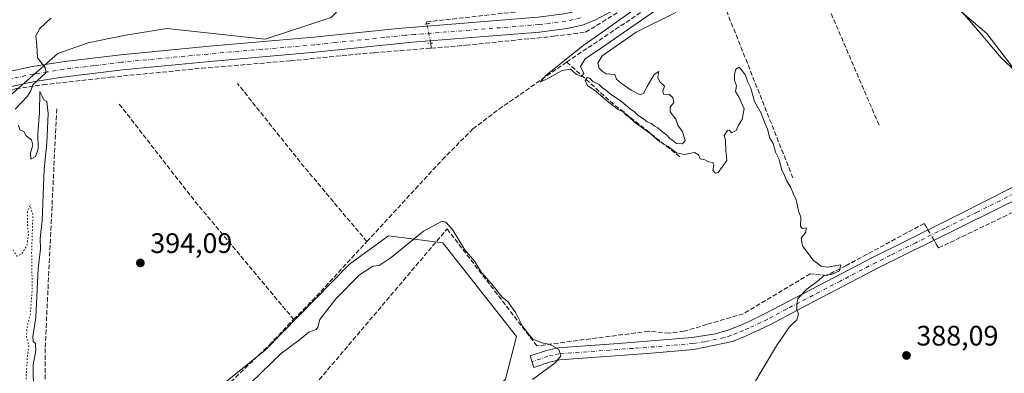
# Model space of a CAD drawing. Units: metres. Extents: x 632027 to 635502, y 4692667 to 4695046.
# Drawn here: x 632579 to 632929, y 4694086 to 4694211 of the extents above; entities that cross this region are included whole.
import ezdxf

# ---------------------------------------------------------------- set-up
doc = ezdxf.new("R2010")
doc.units = ezdxf.units.M
doc.header["$MEASUREMENT"] = 0
for name, pattern in [('DGN Style 3', [2.307223458686699, 1.648016756204785, -0.6592067024819142]), ('DGN Style 4', [2.6384748266838614, 1.318413404963828, -0.6592067024819142, 0.001648016756204785, -0.6592067024819142]), ('DGN Style 5', [1.1536117293433497, 0.4944050268614355, -0.6592067024819142])]:
    doc.linetypes.add(name, pattern=pattern)
for name, color, linetype, lineweight in [('Camino Cxs', 7, 'Continuous', 0), ('Camino eje', 30, 'DGN Style 4', 13), ('Corriente artificial lineal', 4, 'DGN Style 3', 13), ('Corriente artificial lineal oculto', 135, 'DGN Style 4', 13), ('Cultivos herbáceos CxS', 92, 'Continuous', 0), ('Cultivos leñosos CxS', 92, 'Continuous', 0), ('Curva de nivel normal', 30, 'Continuous', 0), ('Curva de nivel normal depresión', 30, 'DGN Style 5', 0), ('Pastizal CxS', 92, 'Continuous', 0), ('Pista no pavimentada Cxs', 111, 'Continuous', 0), ('Pista no pavimentada eje', 91, 'DGN Style 4', 0), ('Puente lineal', 2, 'DGN Style 5', 0), ('Punto de cota en terreno', 7, 'Continuous', 0), ('Rótulo de punto de cota en terreno', 7, 'Continuous', 0), ('Vía pecuaria CxS', 92, 'Continuous', 13)]:
    doc.layers.add(name, color=color, linetype=linetype, lineweight=lineweight)
doc.styles.add('Style-Arial', font='txt')

# ---------------------------------------------------------------- blocks, each defined once
blk = doc.blocks.new('*U5')
at = {"layer": 'Cultivos herbáceos CxS', "color": 92, "linetype": 'Continuous', "lineweight": 0}
blk.add_polyline3d([(632650.1333, 4694081.1973, 394.215400000001), (632666.0044999998, 4694093.905300001, 393.7880000000005), (632695.8410999998, 4694124.4023, 392.7614999999932), (632697.7566999998, 4694125.796700001, 392.7403000000049), (632709.8085000003, 4694134.5691, 392.8274999999995), (632729.2002999998, 4694132.076900001, 396.0749999999971), (632755.3608999997, 4694098.763499999, 396.079700000002), (632751.3969000002, 4694083.693499999, 396.4026000000013)], dxfattribs=at)
blk = doc.blocks.new('5PATER')
at = {"layer": 'Cultivos leñosos CxS', "linetype": 'Continuous', "lineweight": 0}
h = blk.add_hatch(color=51, dxfattribs=at)
edge = h.paths.add_edge_path()
edge.add_ellipse((0, 0), major_axis=(-0.1095731443231308, -0.1110710700762829), ratio=0.9994222409660322, start_angle=0, end_angle=360)

msp = doc.modelspace()

# ---------------------------------------------------------------- linework, layer by layer
at = {"layer": 'Camino Cxs', "color": 7, "linetype": 'Continuous', "lineweight": 0}
msp.add_polyline3d([(632947.5201000003, 4694154.670100001, 388.0880999999936), (632902.0301000001, 4694132.170100001, 389.1662999999971), (632884.1300999997, 4694123.3101, 389.6655000000028), (632859.0301000001, 4694110.190099999, 390.0065000000032), (632845.3601000002, 4694102.960100001, 390.6457999999984), (632836.7301000003, 4694098.940099999, 391.4437000000034), (632832.1101000002, 4694097.0601, 391.795299999998), (632818.3300999999, 4694094.1601, 392.9853000000003), (632801.9200999998, 4694092.8201, 393.4082999999956), (632770.6601, 4694090.520099999, 394.9618000000046), (632767.1001000004, 4694089.7301, 395.2090999999928), (632761.5100999996, 4694087.850099999, 396.1448999999994), (632760.1300999997, 4694091.9301, 396.1978999999992), (632765.9401000004, 4694093.890100001, 395.3779000000068), (632770.0401, 4694094.790100001, 395.0785999999935), (632791.6300999997, 4694096.380100001, 394.5697999999975), (632817.7100999998, 4694098.420100001, 392.9131000000052), (632826.0701000001, 4694099.790100001, 392.5359000000026), (632830.8400999998, 4694101.190099999, 392.1674000000057), (632835.0000999998, 4694102.890100001, 391.6462000000029), (632838.9401000004, 4694104.6501, 391.1551000000036), (632843.4401000004, 4694106.8101, 390.8420000000042), (632882.1001000004, 4694126.9451, 389.652900000001), (632892.3201000001, 4694132.020099999, 389.5313000000024), (632913.2100999998, 4694142.5001, 388.7571999999927), (632939.6300999997, 4694155.840100001, 388.071100000001)], dxfattribs=at)
msp.add_polyline3d([(632947.5201000003, 4694154.670100001, 388.0880999999936), (632902.0301000001, 4694132.170100001, 389.1662999999971), (632884.1300999997, 4694123.3101, 389.6655000000028), (632859.0301000001, 4694110.190099999, 390.0065000000032), (632845.3601000002, 4694102.960100001, 390.6457999999984), (632836.7301000003, 4694098.940099999, 391.4437000000034), (632832.1101000002, 4694097.0601, 391.795299999998), (632818.3300999999, 4694094.1601, 392.9853000000003), (632801.9200999998, 4694092.8201, 393.4082999999956), (632770.6601, 4694090.520099999, 394.9618000000046), (632767.1001000004, 4694089.7301, 395.2090999999928), (632761.5100999996, 4694087.850099999, 396.1448999999994), (632760.1300999997, 4694091.9301, 396.1978999999992), (632765.9401000004, 4694093.890100001, 395.3779000000068), (632770.0401, 4694094.790100001, 395.0785999999935), (632791.6300999997, 4694096.380100001, 394.5697999999975), (632817.7100999998, 4694098.420100001, 392.9131000000052), (632826.0701000001, 4694099.790100001, 392.5359000000026), (632830.8400999998, 4694101.190099999, 392.1674000000057), (632835.0000999998, 4694102.890100001, 391.6462000000029), (632838.9401000004, 4694104.6501, 391.1551000000036), (632843.4401000004, 4694106.8101, 390.8420000000042), (632882.1001000004, 4694126.9451, 389.652900000001), (632892.3201000001, 4694132.020099999, 389.5313000000024), (632913.2100999998, 4694142.5001, 388.7571999999927), (632939.6300999997, 4694155.840100001, 388.071100000001)], dxfattribs=at)
at = {"layer": 'Camino eje', "color": 30, "linetype": 'DGN Style 4', "lineweight": 13}
msp.add_polyline3d([(632932.2024999997, 4694149.630100001, 388.2321999999986), (632918.9924999997, 4694142.960100001, 388.6362999999984), (632907.6201, 4694137.335100001, 388.9945000000007), (632897.1750999996, 4694132.095100001, 389.3040000000037), (632888.2251000004, 4694127.665100001, 389.5151999999944), (632883.1151000002, 4694125.127499999, 389.646900000007), (632870.4200999998, 4694118.520099999, 389.8540999999968), (632851.2351000002, 4694108.5001, 390.414499999999), (632844.4001000002, 4694104.8851, 390.7335000000021), (632842.1501000002, 4694103.8051, 390.8426999999938), (632837.8350999998, 4694101.795100001, 391.2133999999933), (632835.8651000002, 4694100.915100001, 391.5050000000047), (632833.7851, 4694100.065099999, 391.754700000005), (632831.4751000004, 4694099.1251, 391.9496999999974), (632829.0900999998, 4694098.425100001, 392.1494999999995), (632822.2001, 4694096.975099999, 392.7054000000062), (632818.0201000003, 4694096.290100001, 392.9278000000049), (632809.8151000004, 4694095.620100001, 393.2458000000042), (632796.7751000002, 4694094.600099999, 394.0013000000035), (632770.3501000004, 4694092.655099999, 395.1367000000027), (632768.3000999996, 4694092.2051, 395.2562000000034), (632766.5201000003, 4694091.8101, 395.4051999999938), (632760.8208999997, 4694089.887499999, 396.1589999999997)], dxfattribs=at)
at = {"layer": 'Corriente artificial lineal', "color": 4, "linetype": 'DGN Style 3', "lineweight": 13, "extrusion": (-0.4900457047963928, -0.2065513496701777, 0.8468717418594357), "elevation": -1279400.748858195, "flags": 128}
msp.add_lwpolyline([(-4079819.698714138, 2038140.226644069), (-4079874.8490197, 2038139.830064313), (-4079901.141085505, 2038140.626984656)], dxfattribs=at)
at = {"layer": 'Corriente artificial lineal', "color": 4, "linetype": 'DGN Style 3', "lineweight": 13, "extrusion": (0.01519309705267518, 0.01016376156594727, 0.9998329199185126), "elevation": 57715.55016149433, "flags": 128}
msp.add_lwpolyline([(632694.1638268317, 4693852.101541324), (632744.7748966774, 4693885.953289846)], dxfattribs=at)
at = {"layer": 'Corriente artificial lineal', "color": 4, "linetype": 'DGN Style 3', "lineweight": 13, "extrusion": (0.001374348015505667, -0.003457070578205601, 0.9999930798913308), "elevation": -14968.54033486867, "flags": 128}
msp.add_lwpolyline([(632852.4367919349, 4694131.403456543), (632822.6164073782, 4694206.413904781)], dxfattribs=at)
at = {"layer": 'Corriente artificial lineal', "color": 4, "linetype": 'DGN Style 3', "lineweight": 13, "extrusion": (0.00294559008824335, -0.034567249962103, 0.9993980331825201), "elevation": -160009.9441308083, "flags": 128}
msp.add_lwpolyline([(1029004.313631923, 4620758.949761428), (1029004.313631923, 4620760.708065283)], dxfattribs=at)
at = {"layer": 'Corriente artificial lineal', "color": 4, "linetype": 'DGN Style 3', "lineweight": 13, "extrusion": (-0.3369084598781837, -0.4225294561916822, 0.8414045093252541), "elevation": -2196293.713445621, "flags": 128}
msp.add_lwpolyline([(-2431729.54517472, 3420321.750928063), (-2431760.862749128, 3420321.744081357), (-2431781.978602675, 3420323.211867174)], dxfattribs=at)
at = {"layer": 'Corriente artificial lineal', "color": 4, "linetype": 'DGN Style 3', "lineweight": 13, "extrusion": (0.3546363550805244, 0.2827254431282798, 0.8912347499189638), "elevation": 1551879.229147687, "flags": 128}
msp.add_lwpolyline([(3276053.948209392, -3048660.980454221), (3276088.458004281, -3048659.965113431), (3276126.53466663, -3048659.887502148)], dxfattribs=at)
at = {"layer": 'Corriente artificial lineal', "color": 4, "linetype": 'DGN Style 3', "lineweight": 13, "extrusion": (0.004650967574022939, -0.006303139310327685, 0.9999693189970681), "elevation": -26252.13743080165, "flags": 128}
msp.add_lwpolyline([(632605.4865389434, 4694109.127604008), (632632.4978472262, 4694074.466915474), (632667.4394497286, 4694032.696085697)], dxfattribs=at)
at = {"layer": 'Corriente artificial lineal', "color": 4, "linetype": 'DGN Style 3', "lineweight": 13, "extrusion": (-0.2340109621051445, 0.2527849674010257, 0.9387963729535213), "elevation": 1038914.881906948, "flags": 128}
msp.add_lwpolyline([(-3653129.535297861, -2830229.793155997), (-3653139.668221595, -2830230.194349012), (-3653167.407950651, -2830232.524868208)], dxfattribs=at)
at = {"layer": 'Corriente artificial lineal', "color": 4, "linetype": 'DGN Style 3', "lineweight": 13}
for points in [[(632725.0500999996, 4694201.2301, 392.1705999999977), (632737.3601000002, 4694202.210100001, 391.9217000000062), (632768.6401000004, 4694205.4301, 391.7091999999975), (632779.8601000002, 4694206.870100001, 391.5106999999989), (632807.5000999998, 4694223.7601, 391.1854000000022), (632836.8201000001, 4694243.0701, 390.4428999999946), (632878.4700999996, 4694269.9301, 388.8798999999999), (632883.7001, 4694271.940099999, 388.7590999999957)], [(632723.4600999998, 4694209.870100001, 392.0157999999938), (632723.3501000004, 4694210.540100001, 391.9569999999949), (632757.1300999997, 4694214.280099999, 391.6356999999989), (632775.3800999997, 4694230.220100001, 391.0439999999944), (632801.9700999996, 4694254.7301, 390.4919999999984)], [(632446.7987000003, 4694064.8529, 397.8074000000051), (632475.8601000002, 4694092.970100001, 397.4005999999936), (632501.7301000003, 4694117.390100001, 397.4444999999978), (632548.4001000002, 4694162.790100001, 395.9762000000046), (632568.2600999996, 4694181.6601, 395.8822999999975), (632573.8300999999, 4694185.5801, 395.7884999999951), (632577.4901000002, 4694186.8201, 395.6205999999947), (632587.1201, 4694188.200099999, 395.1245999999956), (632611.1001000004, 4694190.880100001, 393.8828000000067), (632643.4700999996, 4694194.0601, 393.0448999999935), (632675.0301000001, 4694196.700099999, 392.5286999999953), (632698.3601000002, 4694199.040100001, 392.4648000000016), (632704.7100999998, 4694199.610099999, 392.4968999999983), (632725.0500999996, 4694201.2301, 392.1705999999977)], [(632702.1601, 4694132.530099999, 391.9747999999963), (632728.9600999998, 4694161.5701, 391.812699999995), (632739.8201000001, 4694172.5101, 391.9242999999988), (632749.0701000001, 4694179.5101, 391.8479999999981), (632773.1501000002, 4694196.2601, 391.1401000000042)], [(632591.9600999998, 4694179.630100001, 394.8681999999972), (632587.8201000001, 4694094.520099999, 394.5498999999982), (632587.8101000005, 4694060.840100001, 394.3935999999958), (632588.5301000001, 4694050.1801, 394.4443000000028)], [(632903.6873000005, 4694132.989800001, 389.2228000000032), (632904.4700999996, 4694131.6601, 389.1491999999998), (632905.3101000005, 4694130.2501, 388.9891999999964), (632956.1501000002, 4694154.600099999, 388.1343999999954), (632981.0701000001, 4694100.7401, 387.0552000000025), (632985.8000999996, 4694093.5701, 386.8659999999945), (632999.7100999998, 4694096.4901, 386.0570000000007)], [(632901.5361000003, 4694136.6435, 389.1092999999965), (632901.1201, 4694137.350099999, 389.104800000001), (632900.1801000005, 4694138.9801, 389.043399999995), (632872.3800999997, 4694123.940099999, 389.8227999999945), (632865.6572000004, 4694120.521700001, 390.1135999999969), (632859.7039999999, 4694121.050899999, 390.6266999999934), (632835.8914999999, 4694106.895600001, 391.5920000000042), (632822.9269000003, 4694103.0592, 392.9271000000008), (632814.8570999998, 4694100.6779, 392.9961000000039), (632809.5653999997, 4694100.0164, 393.5420000000013), (632802.2893000003, 4694100.6779, 394.4226000000053), (632774.7725999998, 4694097.106000001, 394.9017000000022), (632762.6001000004, 4694095.4801, 395.3797999999952)], [(632500.4342, 4693934.561100001, 398.911300000007), (632525.1801000005, 4693930.600099999, 399.4535999999935), (632644.3300999999, 4694020.120100001, 398.9015999999974), (632686.3201000001, 4694052.6601, 397.2301000000007), (632676.2600999996, 4694072.9001, 396.7560999999987), (632730.6700999998, 4694136.9901, 395.2459999999992), (632762.6001000004, 4694095.4801, 395.3797999999952)], [(632588.5301000001, 4694050.1801, 394.4443000000028), (632649.0601000005, 4694079.7601, 394.2681000000011), (632653.8601000002, 4694082.6601, 394.0935999999929), (632667.5301000001, 4694095.840100001, 393.7568000000028), (632676.1101000002, 4694104.920100001, 392.9158000000025)]]:
    msp.add_polyline3d(points, dxfattribs=at)
at = {"layer": 'Corriente artificial lineal oculto', "color": 135, "linetype": 'DGN Style 4', "lineweight": 13, "extrusion": (-0.2501148241751373, -0.02198810776972211, 0.9679664755788535), "elevation": -261090.8513395508, "flags": 128}
msp.add_lwpolyline([(-4620757.373920362, 1008124.714309298), (-4620757.38305546, 1008124.714309298), (-4620764.362729422, 1008123.854820481)], dxfattribs=at)
at = {"layer": 'Corriente artificial lineal oculto', "color": 135, "linetype": 'DGN Style 4', "lineweight": 13, "extrusion": (-0.01357686221340315, 0.02305958602377952, 0.999641898033916), "elevation": 100041.0007470776, "flags": 128}
msp.add_lwpolyline([(-2927028.84266021, -3722630.425661131), (-2927028.84266021, -3722626.184191177)], dxfattribs=at)
at = {"layer": 'Cultivos herbáceos CxS', "color": 92, "linetype": 'Continuous', "lineweight": 0}
for points in [[(632947.9111000003, 4694173.1863, 388.547000000006), (632922.5182999996, 4694206.4177, 388.3046999999933), (632910.6535, 4694216.414899999, 388.2608000000037), (632879.9567, 4694251.494100001, 388.7317999999942), (632845.6503, 4694294.939900001, 389.8111999999965), (632806.2723000003, 4694318.1533, 389.9339999999939), (632768.1643000003, 4694337.8279, 390.1796999999933), (632733.0815000003, 4694372.6713, 390.5915999999997), (632711.6775000002, 4694386.1557, 390.8686000000016), (632693.8466999996, 4694398.769900001, 390.8873000000021), (632683.6847000001, 4694403.212099999, 390.8730999999971), (632672.0418999996, 4694427.004100001, 392.070000000007), (632638.7471000003, 4694460.317700001, 392.6459000000032), (632613.3803000003, 4694488.079100001, 393.5884999999981), (632584.0484999996, 4694515.840700001, 393.7838999999949), (632550.7547000004, 4694535.6709, 394.5286000000052), (632525.3870999999, 4694580.8815, 395.0347000000039), (632504.7763, 4694596.7459, 395.7847000000039), (632489.3013000004, 4694603.198899999, 396.347299999994), (632465.1639, 4694623.717300001, 396.4312999999966), (632434.0384999998, 4694650.175899999, 397.1266999999934), (632427.6923000002, 4694640.011700001, 397.4747999999963), (632438.9787, 4694589.6075, 396.7019), (632442.9719000002, 4694518.710899999, 398.0290999999997)], [(632638.7471000003, 4694460.317700001, 392.6459000000032), (632672.0418999996, 4694427.004100001, 392.070000000007), (632683.6847000001, 4694403.212099999, 390.8730999999971), (632693.8466999996, 4694398.769900001, 390.8873000000021), (632711.6775000002, 4694386.1557, 390.8686000000016), (632733.0815000003, 4694372.6713, 390.5915999999997), (632768.1643000003, 4694337.8279, 390.1796999999933), (632806.2723000003, 4694318.1533, 389.9339999999939), (632845.6503, 4694294.939900001, 389.8111999999965), (632879.9567, 4694251.494100001, 388.7317999999942), (632910.6535, 4694216.414899999, 388.2608000000037), (632922.5182999996, 4694206.4177, 388.3046999999933), (632947.9111000003, 4694173.1863, 388.547000000006)], [(632454.1193000004, 4694074.971100001, 397.5130000000063), (632535.8065, 4694149.7459, 396.131899999993), (632592.3075000001, 4694199.306700001, 394.8194999999978), (632603.1017000005, 4694203.1205, 394.3271999999997), (632615.8006999996, 4694205.6665, 393.7421999999933), (632631.0409000004, 4694208.2125, 393.2017999999953), (632665.9688999997, 4694204.414899999, 392.6708999999973), (632689.4622999999, 4694212.045700001, 392.1723999999958), (632703.4285000004, 4694226.6577, 392.0475000000006), (632704.0595000006, 4694236.184900001, 392.4340999999986), (632702.1637000004, 4694259.2479, 391.8003999999929), (632679.1738999998, 4694276.6983, 391.7063000000053), (632660.9411000004, 4694280.6645, 392.5555000000023), (632612.5837000003, 4694278.2849, 393.4916999999987), (632581.6675000006, 4694270.3541, 394.7134999999981), (632547.5790999997, 4694264.8015, 395.5167999999976), (632482.5746999999, 4694242.593900001, 396.688599999994), (632469.0975000003, 4694248.939099999, 397.6263999999938), (632469.8909, 4694279.079299999, 397.4125000000058), (632474.6489000004, 4694352.051700001, 397.4428999999946), (632464.6025, 4694396.777899999, 397.6918000000005), (632459.5059000002, 4694447.5843, 397.7158000000054)], [(632469.0975000003, 4694248.939099999, 397.6263999999938), (632482.5746999999, 4694242.593900001, 396.688599999994), (632547.5790999997, 4694264.8015, 395.5167999999976), (632581.6675000006, 4694270.3541, 394.7134999999981), (632612.5837000003, 4694278.2849, 393.4916999999987), (632660.9411000004, 4694280.6645, 392.5555000000023), (632679.1738999998, 4694276.6983, 391.7063000000053), (632702.1637000004, 4694259.2479, 391.8003999999929), (632704.0595000006, 4694236.184900001, 392.4340999999986), (632703.4285000004, 4694226.6577, 392.0475000000006), (632689.4622999999, 4694212.045700001, 392.1723999999958), (632665.9688999997, 4694204.414899999, 392.6708999999973), (632631.0409000004, 4694208.2125, 393.2017999999953), (632615.8006999996, 4694205.6665, 393.7421999999933), (632603.1017000005, 4694203.1205, 394.3271999999997), (632592.3075000001, 4694199.306700001, 394.8194999999978), (632535.8065, 4694149.7459, 396.131899999993), (632454.1193000004, 4694074.971100001, 397.5130000000063)], [(632454.1193000004, 4694074.971100001, 397.5130000000063), (632453.6179000001, 4694050.882900001, 397.3744000000006), (632467.5947000004, 4694022.6217, 396.8668999999936), (632524.6719000004, 4694016.2753, 395.5963000000047), (632563.7834999999, 4694038.6119, 394.8965999999928), (632615.8479000004, 4694063.4005, 394.4679999999935), (632650.1333, 4694081.1973, 394.215400000001), (632666.0044999998, 4694093.905300001, 393.7880000000005), (632695.8410999998, 4694124.4023, 392.7614999999932), (632697.7566999998, 4694125.796700001, 392.7403000000049), (632709.8085000003, 4694134.5691, 392.8274999999995), (632729.2002999998, 4694132.076900001, 396.0749999999971), (632755.3608999997, 4694098.763499999, 396.079700000002), (632751.3969000002, 4694083.693499999, 396.4026000000013), (632736.5006999997, 4694068.5275, 396.3825999999972), (632711.7412999999, 4694050.0997, 396.4600000000065), (632680.0494999997, 4694001.2039, 397.968200000003), (632681.9203000005, 4693973.240700001, 395.8291999999929), (632687.0071, 4693952.283500001, 395.7237000000023), (632708.5871000001, 4693937.750299999, 395.8671999999933), (632720.0361000003, 4693929.4321, 396.0619000000006), (632744.8059, 4693917.3749, 395.5635000000038), (632713.7033000002, 4693876.0799, 397.6975999999996)], [(632454.1193000004, 4694074.971100001, 397.5130000000063), (632453.6179000001, 4694050.882900001, 397.3744000000006), (632467.5947000004, 4694022.6217, 396.8668999999936), (632524.6719000004, 4694016.2753, 395.5963000000047), (632563.7834999999, 4694038.6119, 394.8965999999928), (632615.8479000004, 4694063.4005, 394.4679999999935), (632650.1333, 4694081.1973, 394.215400000001), (632666.0044999998, 4694093.905300001, 393.7880000000005), (632695.8410999998, 4694124.4023, 392.7614999999932), (632697.7566999998, 4694125.796700001, 392.7403000000049), (632709.8085000003, 4694134.5691, 392.8274999999995), (632729.2002999998, 4694132.076900001, 396.0749999999971), (632755.3608999997, 4694098.763499999, 396.079700000002), (632751.3969000002, 4694083.693499999, 396.4026000000013), (632736.5006999997, 4694068.5275, 396.3825999999972), (632711.7412999999, 4694050.0997, 396.4600000000065), (632680.0494999997, 4694001.2039, 397.968200000003), (632681.9203000005, 4693973.240700001, 395.8291999999929), (632687.0071, 4693952.283500001, 395.7237000000023), (632708.5871000001, 4693937.750299999, 395.8671999999933), (632720.0361000003, 4693929.4321, 396.0619000000006), (632744.8059, 4693917.3749, 395.5635000000038), (632713.7033000002, 4693876.0799, 397.6975999999996)], [(632751.3969000002, 4694083.693499999, 396.4026000000013), (632755.3608999997, 4694098.763499999, 396.079700000002), (632729.2002999998, 4694132.076900001, 396.0749999999971), (632709.8085000003, 4694134.5691, 392.8274999999995), (632697.7566999998, 4694125.796700001, 392.7403000000049), (632695.8410999998, 4694124.4023, 392.7614999999932), (632666.0044999998, 4694093.905300001, 393.7880000000005), (632650.1333, 4694081.1973, 394.215400000001)]]:
    msp.add_polyline3d(points, dxfattribs=at)
at = {"layer": 'Curva de nivel normal', "color": 30, "linetype": 'Continuous', "lineweight": 0, "flags": 128}
for points, elevation in [([(632808.9500000002, 4694217.520099999), (632785.5499999998, 4694201.300100001), (632779.7300000006, 4694197.420100001), (632778.1299999999, 4694194.7401), (632779.2000000002, 4694192.1801), (632778.4000000004, 4694191.0801), (632776.4800000006, 4694191.9901), (632774.5300000003, 4694193.7601), (632771.5499999998, 4694193.270099999), (632765.7599999999, 4694190.100099999), (632763.8600000005, 4694189.2601), (632765.7100000001, 4694191.520099999), (632778.4400000004, 4694201.710100001), (632799.4699999997, 4694216.620100001)], 390.0000000000001), ([(632577.1500000004, 4694179.520099999), (632581.6100000005, 4694184.1601), (632582.7800000003, 4694186.0601), (632583.5, 4694188.1801), (632588.2100000001, 4694192.550100001), (632587.8200000003, 4694194.350099999), (632585.0999999996, 4694197.8101), (632584.8300000001, 4694202.220100001), (632584.5, 4694205.630100001), (632585.9600000001, 4694208.190099999), (632589.8399999999, 4694211.860099999)], 395.0000000000001), ([(632839.2699999996, 4694081.4001), (632847.7599999999, 4694095.550100001), (632852.3399999999, 4694102.200099999), (632854.8899999997, 4694104.6801), (632855.5599999997, 4694106.850099999), (632854.8899999997, 4694108.1801), (632854.9900000002, 4694110.280099999), (632855.3200000003, 4694112.290100001), (632858.4900000002, 4694115.600099999), (632862.2100000001, 4694118.370100001), (632864.7100000001, 4694120.450099999), (632867.4600000001, 4694120.920100001), (632870.0800000001, 4694122.0801), (632870.5599999997, 4694124.2301), (632865.7400000002, 4694123.390100001), (632863.5999999996, 4694123.8101), (632860.7800000003, 4694125.9001), (632856.9100000003, 4694130.960100001), (632856.5300000003, 4694133.790100001), (632858.1600000003, 4694135.860099999), (632858.25, 4694137.4001), (632856.7999999998, 4694137.170100001), (632856.2000000002, 4694137.9801), (632856.3899999997, 4694141.2301), (632855.5199999996, 4694143.450099999), (632854.7000000002, 4694147.3201), (632853.7199999997, 4694149.350099999), (632852.7199999997, 4694151.920100001), (632851.3600000005, 4694153.940099999), (632850.5999999996, 4694156.0001), (632849.5199999996, 4694158.270099999), (632848.6799999997, 4694161.710100001), (632847.4199999999, 4694164.2401), (632846.4800000006, 4694167.3201), (632845.3799999999, 4694169.190099999), (632844.4699999997, 4694172.4801), (632843.4000000004, 4694174.870100001), (632842.3099999997, 4694178.110099999), (632839.8899999997, 4694182.2301), (632838.5700000003, 4694187.040100001), (632837.5199999996, 4694189.140100001), (632836.6799999997, 4694191.640100001), (632835.6100000005, 4694193.090100001), (632834.4900000002, 4694194.440099999), (632833.2999999998, 4694193.7401), (632832.7400000002, 4694191.940099999), (632832.7999999998, 4694189.870100001), (632833.4500000002, 4694187.850099999), (632833.1200000001, 4694185.850099999), (632834.4000000004, 4694183.690099999), (632835.5700000003, 4694181.200099999), (632836.2599999999, 4694179.690099999), (632835.8799999999, 4694177.850099999), (632835.4900000002, 4694175.850099999), (632834.2599999999, 4694173.850099999), (632833.4199999999, 4694171.9801), (632831.6900000004, 4694171.100099999), (632831.04, 4694172.0801), (632830.3200000003, 4694171.960100001), (632829.1200000001, 4694170.1601), (632829.5599999997, 4694168.520099999), (632829.6699999999, 4694164.870100001), (632830.0300000003, 4694161.2601), (632826.9800000006, 4694157.030099999), (632826.04, 4694156.780099999), (632825.0700000003, 4694157.8101), (632825.4299999997, 4694159.6801), (632825.1500000004, 4694160.600099999), (632823.5, 4694160.790100001), (632822.2800000003, 4694161.5701), (632820.5999999996, 4694161.890100001), (632820.0099999999, 4694163.300100001), (632818.6399999997, 4694164.140100001), (632814.9699999997, 4694163.4001), (632812.1600000003, 4694163.9801), (632809.2699999996, 4694166.2301), (632806.3200000003, 4694167.940099999), (632802.6799999997, 4694170.9801), (632797.2999999998, 4694174.920100001), (632795.3499999996, 4694176.640100001), (632794.1799999997, 4694177.470100001), (632793.2699999996, 4694178.5601), (632791.5099999999, 4694179.470100001), (632788.04, 4694182.0101), (632783.5599999997, 4694185.9101), (632780.5899999999, 4694187.960100001), (632779.7199999997, 4694189.720100001), (632780.4900000002, 4694190.8101), (632781.3600000005, 4694190.530099999), (632782.4600000001, 4694189.420100001), (632784.7100000001, 4694188.340100001), (632785.8700000001, 4694187.170100001), (632787.0300000003, 4694186.3301), (632788.6399999997, 4694184.940099999), (632792.6399999997, 4694182.2601), (632795.6799999997, 4694179.640100001), (632797.25, 4694178.540100001), (632798.4199999999, 4694177.370100001), (632800.4900000002, 4694176.120100001), (632801.7999999998, 4694175.090100001), (632803.1600000003, 4694174.450099999), (632804.2800000003, 4694173.5701), (632805.6100000005, 4694172.9001), (632806.7999999998, 4694171.7601), (632808.7400000002, 4694170.360099999), (632809.8399999999, 4694169.130100001), (632811, 4694168.290100001), (632812.1399999997, 4694167.300100001), (632814.29, 4694167.210100001), (632815.3099999997, 4694168.390100001), (632814.3399999999, 4694171.520099999), (632812.6100000005, 4694173.850099999), (632811.9900000002, 4694176.020099999), (632809.9900000002, 4694178.600099999), (632809.9000000004, 4694180.290100001), (632811.2000000002, 4694181.850099999), (632810.8600000005, 4694183.6501), (632809.6299999999, 4694184.7501), (632807.6200000001, 4694184.8201), (632807.3399999999, 4694185.960100001), (632807.8799999999, 4694187.7501), (632806.2699999996, 4694189.2301), (632805.5199999996, 4694190.8201), (632805.8799999999, 4694192.960100001), (632804.25, 4694191.860099999), (632801.7100000001, 4694187.630100001), (632800.4800000006, 4694185.050100001), (632799.2300000006, 4694184.630100001), (632796.0300000003, 4694186.3201), (632792.54, 4694188.8301), (632790.9100000003, 4694190.200099999), (632790.2800000003, 4694191.890100001), (632787.2100000001, 4694192.100099999), (632785.7800000003, 4694193.0601), (632784.6699999999, 4694194.0601), (632784.2300000006, 4694195.850099999), (632785.8099999997, 4694198.530099999), (632797.8700000001, 4694206.8301), (632811.9100000003, 4694213.890100001)], 390.0000000000001), ([(632583.6399999997, 4694079.120100001), (632583.6200000001, 4694088.8101), (632584.5499999998, 4694093.9001), (632584.4100000003, 4694096.350099999), (632583.5800000001, 4694097.050100001), (632583.5099999999, 4694098.8201), (632584.5499999998, 4694105.530099999), (632585.3499999996, 4694122.9901), (632586.2199999997, 4694130.0001), (632586.0800000001, 4694133.5801), (632586.7699999996, 4694140.0601), (632587.5300000003, 4694158.2401), (632588.4600000001, 4694167.520099999), (632588.8799999999, 4694178.0001), (632588.4199999999, 4694182.2301), (632587.4100000003, 4694182.860099999), (632586.7400000002, 4694184.1501), (632585.9400000004, 4694185.850099999), (632585.7800000003, 4694178.2601), (632585.29, 4694170.9301), (632585.3200000003, 4694165.4101), (632584.3799999999, 4694162.780099999), (632582.8099999997, 4694161.8201), (632582.6600000003, 4694164.040100001), (632583.4299999997, 4694166.7401), (632582.9900000002, 4694168.640100001), (632581.0499999998, 4694170.030099999), (632580.3200000003, 4694171.630100001), (632578.8399999999, 4694172.210100001), (632578.3300000001, 4694173.890100001)], 395.0000000000001), ([(632761.0199999996, 4694083.540100001), (632769.0999999996, 4694089.520099999), (632771.0599999997, 4694091.920100001), (632770.3799999999, 4694094.210100001), (632767.25, 4694095.960100001), (632764.29, 4694096.590100001), (632761.1299999999, 4694097.850099999), (632759.6900000004, 4694099.5001), (632757.4800000006, 4694102.4301), (632755.04, 4694107.1801), (632753.2400000002, 4694109.790100001), (632752.2800000003, 4694111.2501), (632750.1799999997, 4694112.7501), (632746.54, 4694117.420100001), (632742.8899999997, 4694121.5101), (632740.3600000005, 4694125.5801), (632736.9500000002, 4694129.640100001), (632732.5999999996, 4694136.780099999), (632730.2400000002, 4694139.450099999), (632728.9699999997, 4694139.770099999), (632722.25, 4694136.1601), (632710.7699999996, 4694126.840100001), (632706.5499999998, 4694124.0801), (632704.2199999997, 4694123.840100001), (632699.5499999998, 4694120.7401), (632691.1900000004, 4694112.220100001), (632685.5, 4694104.850099999), (632684.79, 4694102.090100001), (632684.1100000005, 4694101.290100001), (632681.54, 4694100.360099999), (632678.2100000001, 4694097.6501), (632671.8799999999, 4694092.840100001), (632661, 4694082.5001)], 395.0000000000001)]:
    msp.add_lwpolyline(points, dxfattribs=dict(at, elevation=elevation))
at = {"layer": 'Curva de nivel normal depresión', "color": 30, "linetype": 'DGN Style 5', "lineweight": 0, "elevation": 395, "flags": 128}
msp.add_lwpolyline([(632582.54, 4694145.290100001), (632581.6200000001, 4694143.300100001), (632581.5499999998, 4694138.370100001), (632581.9600000001, 4694134.940099999), (632581.3499999996, 4694131.1601), (632579.5599999997, 4694128.200099999), (632577.8600000005, 4694127.3301), (632575.8899999997, 4694130.340100001), (632574.5899999999, 4694133.6801), (632572.5599999997, 4694135.220100001), (632570.5499999998, 4694133.1801), (632569.2000000002, 4694128.7301), (632567.8099999997, 4694127.340100001), (632565.4199999999, 4694128.520099999), (632564.4299999997, 4694128.1501), (632563.1399999997, 4694125.610099999), (632562.5899999999, 4694121.8201), (632562.7100000001, 4694118.120100001), (632561.9800000006, 4694112.380100001), (632561.54, 4694101.6601), (632561.8499999996, 4694093.970100001), (632560.8399999999, 4694087.850099999), (632559.6900000004, 4694072.130100001), (632560.1299999999, 4694064.860099999), (632560.8200000003, 4694063.3301), (632562.2800000003, 4694063.4801), (632562.5199999996, 4694062.200099999), (632560.9000000004, 4694059.4101), (632560.3099999997, 4694054.200099999), (632560.75, 4694050.0801), (632562.5199999996, 4694048.090100001), (632565.7000000002, 4694048.4901), (632572.5800000001, 4694051.2601), (632577.04, 4694052.5101), (632579.2599999999, 4694053.870100001), (632580.1600000003, 4694055.590100001), (632581.4100000003, 4694064.590100001), (632581.1200000001, 4694072.1501), (632581.0800000001, 4694084.2601), (632581.5199999996, 4694091.520099999), (632582.0599999997, 4694095.5701), (632581.2000000002, 4694098.5001), (632581.4400000004, 4694102.4101), (632582.5899999999, 4694106.9001), (632583.2400000002, 4694115.880100001), (632583.04, 4694128.600099999), (632583.4900000002, 4694142.0001), (632582.54, 4694145.290100001)], dxfattribs=at)
at = {"layer": 'Pastizal CxS', "color": 92, "linetype": 'Continuous', "lineweight": 0}
for points in [[(632947.9111000003, 4694173.1863, 388.547000000006), (632922.5182999996, 4694206.4177, 388.3046999999933), (632910.6535, 4694216.414899999, 388.2608000000037), (632879.9567, 4694251.494100001, 388.7317999999942), (632845.6503, 4694294.939900001, 389.8111999999965), (632806.2723000003, 4694318.1533, 389.9339999999939), (632768.1643000003, 4694337.8279, 390.1796999999933), (632733.0815000003, 4694372.6713, 390.5915999999997), (632711.6775000002, 4694386.1557, 390.8686000000016), (632693.8466999996, 4694398.769900001, 390.8873000000021), (632683.6847000001, 4694403.212099999, 390.8730999999971), (632672.0418999996, 4694427.004100001, 392.070000000007), (632638.7471000003, 4694460.317700001, 392.6459000000032), (632613.3803000003, 4694488.079100001, 393.5884999999981), (632584.0484999996, 4694515.840700001, 393.7838999999949), (632550.7547000004, 4694535.6709, 394.5286000000052), (632525.3870999999, 4694580.8815, 395.0347000000039), (632504.7763, 4694596.7459, 395.7847000000039), (632489.3013000004, 4694603.198899999, 396.347299999994), (632465.1639, 4694623.717300001, 396.4312999999966), (632434.0384999998, 4694650.175899999, 397.1266999999934), (632427.6923000002, 4694640.011700001, 397.4747999999963), (632438.9787, 4694589.6075, 396.7019), (632442.9719000002, 4694518.710899999, 398.0290999999997)], [(632947.9111000003, 4694173.1863, 388.547000000006), (632922.5182999996, 4694206.4177, 388.3046999999933), (632910.6535, 4694216.414899999, 388.2608000000037), (632879.9567, 4694251.494100001, 388.7317999999942), (632845.6503, 4694294.939900001, 389.8111999999965), (632806.2723000003, 4694318.1533, 389.9339999999939), (632768.1643000003, 4694337.8279, 390.1796999999933), (632733.0815000003, 4694372.6713, 390.5915999999997), (632711.6775000002, 4694386.1557, 390.8686000000016), (632693.8466999996, 4694398.769900001, 390.8873000000021), (632683.6847000001, 4694403.212099999, 390.8730999999971), (632672.0418999996, 4694427.004100001, 392.070000000007), (632638.7471000003, 4694460.317700001, 392.6459000000032)], [(632469.0975000003, 4694248.939099999, 397.6263999999938), (632482.5746999999, 4694242.593900001, 396.688599999994), (632547.5790999997, 4694264.8015, 395.5167999999976), (632581.6675000006, 4694270.3541, 394.7134999999981), (632612.5837000003, 4694278.2849, 393.4916999999987), (632660.9411000004, 4694280.6645, 392.5555000000023), (632679.1738999998, 4694276.6983, 391.7063000000053), (632702.1637000004, 4694259.2479, 391.8003999999929), (632704.0595000006, 4694236.184900001, 392.4340999999986), (632703.4285000004, 4694226.6577, 392.0475000000006), (632689.4622999999, 4694212.045700001, 392.1723999999958), (632665.9688999997, 4694204.414899999, 392.6708999999973), (632631.0409000004, 4694208.2125, 393.2017999999953), (632615.8006999996, 4694205.6665, 393.7421999999933), (632603.1017000005, 4694203.1205, 394.3271999999997), (632592.3075000001, 4694199.306700001, 394.8194999999978), (632535.8065, 4694149.7459, 396.131899999993), (632454.1193000004, 4694074.971100001, 397.5130000000063)]]:
    msp.add_polyline3d(points, dxfattribs=at)
msp.add_polyline3d([(632454.1193000004, 4694074.971100001, 397.5130000000063), (632450.7285000002, 4694104.350299999, 398.578800000003), (632452.1743000001, 4694169.378699999, 400.2284000000073), (632460.8450999996, 4694211.285700001, 398.2912999999971), (632469.0975000003, 4694248.939099999, 397.6263999999938), (632482.5746999999, 4694242.593900001, 396.688599999994), (632547.5790999997, 4694264.8015, 395.5167999999976), (632581.6675000006, 4694270.3541, 394.7134999999981), (632612.5837000003, 4694278.2849, 393.4916999999987), (632660.9411000004, 4694280.6645, 392.5555000000023), (632679.1738999998, 4694276.6983, 391.7063000000053), (632702.1637000004, 4694259.2479, 391.8003999999929), (632704.0595000006, 4694236.184900001, 392.4340999999986), (632703.4285000004, 4694226.6577, 392.0475000000006), (632689.4622999999, 4694212.045700001, 392.1723999999958), (632665.9688999997, 4694204.414899999, 392.6708999999973), (632631.0409000004, 4694208.2125, 393.2017999999953), (632615.8006999996, 4694205.6665, 393.7421999999933), (632603.1017000005, 4694203.1205, 394.3271999999997), (632592.3075000001, 4694199.306700001, 394.8194999999978), (632535.8065, 4694149.7459, 396.131899999993)], close=True, dxfattribs=at)
at = {"layer": 'Pista no pavimentada Cxs', "color": 111, "linetype": 'Continuous', "lineweight": 0}
for points in [[(632573.4001000002, 4694192.5801, 395.6970000000001), (632583.1801000005, 4694194.6501, 395.2741999999998), (632594.8901000004, 4694196.440099999, 394.7299000000057), (632614.7200999996, 4694198.860099999, 393.9477000000043), (632646.1901000004, 4694201.860099999, 393.1153999999952), (632683.2901, 4694205.050100001, 392.5353999999934), (632713.2001, 4694208.2301, 392.351999999999), (632719.2200999996, 4694208.710100001, 392.2966000000015), (632762.9200999998, 4694212.2301, 391.5390000000043), (632772.3000999996, 4694213.4301, 391.5988999999972), (632777.1801000005, 4694214.5001, 391.850099999996), (632782.7401000002, 4694216.840100001, 391.9679999999935), (632787.1001000004, 4694219.2601, 391.9962999999989), (632804.9301000005, 4694230.5701, 391.850099999996), (632823.7001, 4694243.100099999, 391.2235999999975), (632827.7401000002, 4694246.040100001, 391.0960999999952), (632833.0100999996, 4694250.610099999, 390.8931000000011), (632839.6901000004, 4694258.050100001, 390.4324999999953), (632864.1101000002, 4694289.190099999, 389.2213999999949), (632865.6275000004, 4694291.325300001, 389.2341000000015)], [(632879.5800999999, 4694285.4901, 389.187699999995), (632873.5100999996, 4694286.290100001, 389.1947999999975), (632870.4101, 4694285.7501, 389.2367999999988), (632867.9501, 4694284.2301, 389.2556000000041), (632865.2801000001, 4694281.350099999, 389.2084000000032), (632862.6901000004, 4694277.5701, 389.1888000000035), (632856.6001000004, 4694269.700099999, 389.2998999999982), (632847.0601000005, 4694258.370100001, 389.9744999999967), (632836.7701000003, 4694246.790100001, 390.4501000000019), (632831.0800999999, 4694241.850099999, 390.5915999999997), (632826.7600999996, 4694238.710100001, 390.6753000000026), (632806.7301000003, 4694225.350099999, 391.0767000000051), (632789.4600999998, 4694214.4301, 391.2832000000053), (632783.4600999998, 4694211.210100001, 391.4421000000002), (632778.8000999996, 4694209.380100001, 391.5135000000009), (632773.2100999998, 4694208.1501, 391.6377000000066), (632763.4700999996, 4694206.9001, 391.7492000000057), (632718.3701, 4694203.340100001, 392.2606999999989), (632683.8101000005, 4694199.720100001, 392.4811999999947), (632645.1501000002, 4694196.390100001, 393.1301999999997), (632615.2901, 4694193.540100001, 393.7440999999963), (632594.0201000003, 4694190.920100001, 394.800900000002), (632584.1401000004, 4694189.380100001, 395.1996000000072), (632574.6501000002, 4694187.370100001, 395.6918000000005)], [(632573.4001000002, 4694192.5801, 395.6970000000001), (632583.1801000005, 4694194.6501, 395.2741999999998), (632594.8901000004, 4694196.440099999, 394.7299000000057), (632614.7200999996, 4694198.860099999, 393.9477000000043), (632646.1901000004, 4694201.860099999, 393.1153999999952), (632683.2901, 4694205.050100001, 392.5353999999934), (632713.2001, 4694208.2301, 392.351999999999), (632719.2200999996, 4694208.710100001, 392.2966000000015), (632762.9200999998, 4694212.2301, 391.5390000000043)], [(632789.4600999998, 4694214.4301, 391.2832000000053), (632783.4600999998, 4694211.210100001, 391.4421000000002), (632778.8000999996, 4694209.380100001, 391.5135000000009), (632773.2100999998, 4694208.1501, 391.6377000000066), (632763.4700999996, 4694206.9001, 391.7492000000057), (632718.3701, 4694203.340100001, 392.2606999999989), (632683.8101000005, 4694199.720100001, 392.4811999999947), (632645.1501000002, 4694196.390100001, 393.1301999999997), (632615.2901, 4694193.540100001, 393.7440999999963), (632594.0201000003, 4694190.920100001, 394.800900000002), (632584.1401000004, 4694189.380100001, 395.1996000000072), (632574.6501000002, 4694187.370100001, 395.6918000000005)]]:
    msp.add_polyline3d(points, dxfattribs=at)
at = {"layer": 'Pista no pavimentada eje', "color": 91, "linetype": 'DGN Style 4', "lineweight": 0}
for points in [[(632778.0959000001, 4694211.940099999, 391.5994000000064), (632772.8608999997, 4694210.790100001, 391.6122000000032), (632763.3009000003, 4694209.565099999, 391.6368999999977), (632741.4508999997, 4694207.8051, 391.9073000000063), (632719.1508999999, 4694206.0507, 392.3551000000007)], [(632719.1508999999, 4694206.0507, 392.3551000000007), (632715.7851, 4694205.7851, 392.3641999999964), (632708.3075000001, 4694204.9901, 392.4020000000019), (632691.0274999999, 4694203.1801, 392.5944000000018), (632683.5500999996, 4694202.3851, 392.6906000000017), (632665.0000999998, 4694200.790100001, 392.8600000000006), (632645.6700999998, 4694199.1251, 393.1542999999947), (632615.0050999997, 4694196.200099999, 393.9033000000054), (632605.0900999998, 4694194.9901, 394.2859999999928), (632594.4550999999, 4694193.6801, 394.7802999999985), (632588.6001000004, 4694192.7851, 395.0544999999984), (632583.6601, 4694192.015100001, 395.2550000000047), (632574.0251000002, 4694189.975099999, 395.7017000000051), (632564.3601000002, 4694187.345100001, 396.124100000001), (632552.2351000002, 4694184.0601, 396.5437999999995), (632540.2159000002, 4694181.581300001, 396.9851000000053), (632525.6108999997, 4694178.5121, 397.8144000000029), (632480.3141000001, 4694169.622099999, 399.4934000000067), (632466.3601000002, 4694167.405099999, 399.9639000000025), (632460.4319000002, 4694167.0913, 399.7934999999998)]]:
    msp.add_polyline3d(points, dxfattribs=at)
at = {"layer": 'Puente lineal', "color": 2, "linetype": 'DGN Style 5', "lineweight": 0, "extrusion": (-0.0046514820865044, 0.2065901890827883, 0.9784165051189276), "elevation": 967218.2829798678, "flags": 128}
msp.add_lwpolyline([(-738229.7721506353, -4577712.662032303), (-738228.8599051309, -4577712.570570015), (-738227.8372373028, -4577712.461202414)], dxfattribs=at)
at = {"layer": 'Puente lineal', "color": 2, "linetype": 'DGN Style 5', "lineweight": 0, "extrusion": (0.01443862590957012, -0.02443460091037072, 0.9995971570388716), "elevation": -105173.2944988497, "flags": 128}
msp.add_lwpolyline([(2932808.614887018, 3717990.852775431), (2932808.081503886, 3717991.109982982), (2932807.092221012, 3717991.578594001)], dxfattribs=at)
at = {"layer": 'Vía pecuaria CxS', "color": 92, "linetype": 'Continuous', "lineweight": 13}
msp.add_polyline3d([(632933.091, 4694192.528000001, 388.5754000000015), (632927.5420000004, 4694197.791999999, 388.559699999998), (632919.1600000003, 4694207.689999999, 388.4572000000044), (632907.517, 4694221.194, 388.3824000000022)], dxfattribs=at)
msp.add_polyline3d([(632933.091, 4694192.528000001, 388.5754000000015), (632927.5420000004, 4694197.791999999, 388.559699999998), (632919.1600000003, 4694207.689999999, 388.4572000000044), (632907.517, 4694221.194, 388.3824000000022)], dxfattribs=at)

# ---------------------------------------------------------------- block references
at = {"layer": 'Cultivos herbáceos CxS', "color": 92, "linetype": 'Continuous', "lineweight": 0}
msp.add_blockref('*U5', (0, 0), dxfattribs=at)
at = {"layer": 'Punto de cota en terreno', "color": 7, "linetype": 'Continuous', "lineweight": 0, "xscale": 10, "yscale": 10, "zscale": 10}
for p in [(632621.6799999997, 4694124.939999999, 394.0899999999965), (632893.9000000004, 4694092.08, 388.0899999999965)]:
    msp.add_blockref('5PATER', p, dxfattribs=at)

# ---------------------------------------------------------------- texts
at = {"layer": 'Rótulo de punto de cota en terreno', "color": 7, "linetype": 'Continuous', "lineweight": 0, "style": 'Style-Arial'}
for s, p in [('394,09', (632625.2078, 4694128.467800001)), ('388,09', (632897.4277999997, 4694095.607799999))]:
    msp.add_text(s, height=7.000000000000002, dxfattribs=at).set_placement(p)

doc.saveas('drawing.dxf')
